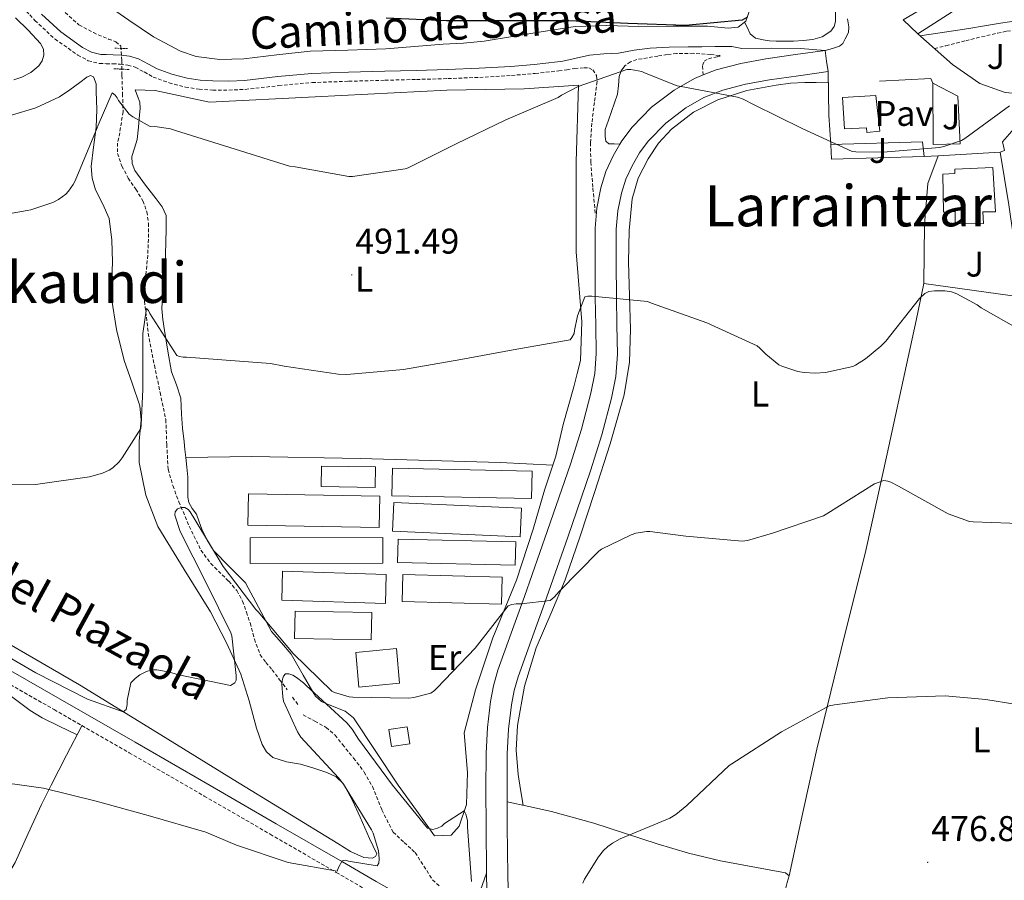
# Model space of a CAD drawing. Units: metres. Extents: x 602908 to 609131, y 4739049 to 4748041.
# Drawn here: x 604702 to 604978, y 4746957 to 4747198 of the extents above; entities that cross this region are included whole.
import ezdxf
from ezdxf.enums import TextEntityAlignment as Align

# ---------------------------------------------------------------- set-up
doc = ezdxf.new("R2010")
doc.units = ezdxf.units.M
doc.header["$MEASUREMENT"] = 0
doc.linetypes.add('TRAZOS', pattern=[0.75, 0.5, -0.25])
doc.linetypes.add('TRAZOSX2', pattern=[1.5, 1, -0.5])
for name, color, linetype, lineweight in [('Carátula', 7, 'Continuous', 5), ('Level 11', 142, 'TRAZOSX2', 13), ('Level 15', 1, 'Continuous', 0), ('Level 16', 1, 'Continuous', 13), ('Level 20', 19, 'Continuous', 0), ('Level 21', 19, 'Continuous', 0), ('Level 25', 1, 'Continuous', 0), ('Level 26', 92, 'Continuous', 0), ('Level 36', 19, 'Continuous', 40), ('Level 37', 92, 'Continuous', 0), ('Level 4', 36, 'Continuous', 30), ('Level 41', 39, 'Continuous', 0), ('Level 44', 19, 'Continuous', 0), ('Level 45', 19, 'Continuous', 0), ('Level 5', 36, 'Continuous', 0), ('Level 52', 1, 'Continuous', 13), ('Level 54', 13, 'Continuous', 0), ('Level 7', 19, 'Continuous', 0)]:
    doc.layers.add(name, color=color, linetype=linetype, lineweight=lineweight)
doc.styles.add('Arial', font='ARIAL.TTF', dxfattribs={"height": 0.2})

# ---------------------------------------------------------------- blocks, each defined once
blk = doc.blocks.new('5PATER')
at = {"layer": 'Carátula', "linetype": 'Continuous', "lineweight": 5}
h = blk.add_hatch(color=250, dxfattribs=at)
edge = h.paths.add_edge_path()
edge.add_ellipse((0, 0), major_axis=(-1.33, -1.34), ratio=0.999422, start_angle=0, end_angle=360)

msp = doc.modelspace()

# ---------------------------------------------------------------- linework, layer by layer
at = {"layer": 'Level 11', "color": 142, "linetype": 'TRAZOSX2', "lineweight": 13}
for points in [[(604715.17, 4747199.75, 495.65), (604718.99, 4747196.27, 495.11), (604723.02, 4747194.11, 494.87), (604727.25, 4747192.3, 494.73), (604729.33, 4747191.57, 494.61), (604730.7, 4747190.31, 494.47), (604731.01, 4747186.2, 494.15), (604731.02, 4747182.06, 493.77), (604731.19, 4747177, 493.2), (604731.34, 4747171.95, 492.62), (604730.4, 4747166.1, 492.07), (604729.82, 4747163.2, 491.82), (604729.81, 4747160.3, 491.53), (604730.98, 4747156.74, 490.88), (604732.81, 4747153.39, 490.25), (604734.91, 4747150.27, 489.88), (604736.91, 4747147.05, 489.54), (604738.01, 4747143.97, 489.27), (604738.44, 4747140.78, 489.03), (604738.42, 4747136.3, 488.83), (604738.25, 4747131.82, 488.65), (604737.67, 4747125.38, 488.29), (604737.36, 4747118.95, 487.94), (604738.4, 4747109.97, 487.58), (604740.11, 4747101.03, 487.18), (604741.71, 4747093.41, 486.71), (604743.31, 4747085.8, 486.22), (604743.57, 4747078.86, 485.77), (604743.95, 4747071.91, 485.32), (604745.26, 4747067.32, 484.91), (604746.95, 4747062.83, 484.49), (604749.87, 4747055.94, 484.03), (604753.16, 4747049.26, 483.59), (604755.89, 4747045.54, 483.27), (604760.92, 4747040.57, 482.75), (604763.17, 4747037.95, 482.47), (604764.81, 4747034.99, 482.18), (604765.9, 4747031.96, 481.83), (604766.92, 4747028.91, 481.48), (604768.11, 4747024.36, 481.23), (604769.74, 4747020.01, 480.97), (604771.33, 4747017.85, 480.71), (604773.07, 4747015.79, 480.46), (604775.19, 4747013.01, 480.13), (604777.29, 4747010.22, 479.82)], [(604778.79, 4747008.14, 479.59), (604780.3, 4747006.06, 479.37)], [(604781.77, 4747003.18, 479.3), (604785, 4747001.42, 479.08), (604788.23, 4746999.66, 478.86), (604790.69, 4746997.49, 478.75), (604792.78, 4746994.86, 478.66), (604795.9, 4746991.07, 478.15), (604798.86, 4746987.18, 477.58), (604801.15, 4746983.14, 477.37), (604803.79, 4746976.56, 477.28), (604806.98, 4746970.35, 476.94), (604810.02, 4746967.46, 476.43), (604813.13, 4746964.65, 475.91), (604815.56, 4746960.84, 475.5), (604817.99, 4746957.03, 475.08), (604820.02, 4746955.17, 474.66)]]:
    msp.add_polyline3d(points, dxfattribs=at)
at = {"layer": 'Level 15', "linetype": 'Continuous', "lineweight": 13}
for points in [[(604933.33, 4747167.14, 501.83), (604939.53, 4747167.46, 501), (604939.66, 4747166.18, 499.4), (604943.25, 4747166.5, 500.3), (604942.09, 4747176.49, 501.06), (604932.81, 4747175.98, 501.83), (604933.33, 4747167.14, 501.83)], [(604959.57, 4747159.59, 494.15), (604976.97, 4747160.68, 494.28), (604979.4, 4747145.89, 493.9), (604983.12, 4747120.1, 492.04), (604955.6, 4747123.88, 490.95), (604955.79, 4747140.39, 493.51), (604956.69, 4747151.91, 494.02), (604959.57, 4747159.59, 494.15)], [(604964.36, 4747144.04, 496.39), (604964.36, 4747140.58, 496.01), (604972.3, 4747140.71, 496.07), (604972.11, 4747143.98, 496.46), (604975.63, 4747143.97, 495.82), (604974.93, 4747156.33, 496.14), (604964.3, 4747155.88, 498.57), (604964.3, 4747154.66, 498.25), (604960.91, 4747154.47, 496.65), (604961.1, 4747143.85, 496.58), (604964.36, 4747144.04, 496.39)]]:
    msp.add_polyline3d(points, dxfattribs=at)
at = {"layer": 'Level 15', "color": 19, "linetype": 'Continuous', "lineweight": 0}
for points in [[(604786.79, 4747067.05, 488.53), (604786.89, 4747072.81, 488.71), (604802.04, 4747072.55, 488.19), (604801.93, 4747066.79, 488.01), (604786.79, 4747067.05, 488.53)], [(604806.6, 4747064.49, 488.14), (604806.75, 4747072.17, 488.14), (604845.9, 4747071.4, 487.88), (604845.75, 4747063.72, 487.88), (604806.6, 4747064.49, 488.14)], [(604766.28, 4747056.23, 488.39), (604766.44, 4747065.01, 488.46), (604803.21, 4747064.36, 488.01), (604803.06, 4747055.59, 487.94), (604766.28, 4747056.23, 488.39)], [(604806.79, 4747054.57, 487.5), (604807.15, 4747062.62, 487.49), (604842.89, 4747061.03, 486.92), (604842.53, 4747052.98, 486.92), (604806.79, 4747054.57, 487.5)], [(604766.92, 4747045.55, 487.5), (604766.91, 4747052.71, 487.89), (604804.04, 4747052.84, 487.11), (604804.06, 4747045.67, 486.72), (604766.92, 4747045.55, 487.5)], [(604808.19, 4747045.8, 486.41), (604808.33, 4747052.33, 486.6), (604841.31, 4747051.63, 485.96), (604841.16, 4747045.1, 485.77), (604808.19, 4747045.8, 486.41)], [(604775.76, 4747035.25, 487.11), (604776.01, 4747043.37, 487.3), (604805.06, 4747042.47, 487.3), (604804.81, 4747034.35, 487.11), (604775.76, 4747035.25, 487.11)], [(604809.48, 4747034.87, 486.22), (604809.67, 4747042.41, 486.34), (604837.52, 4747041.7, 486.22), (604837.32, 4747034.15, 486.09), (604809.48, 4747034.87, 486.22)]]:
    msp.add_polyline3d(points, dxfattribs=at)
at = {"layer": 'Level 15', "color": 1, "linetype": 'Continuous', "lineweight": 0}
for points in [[(604800.98, 4747031.85, 487.88), (604779.53, 4747032.23, 488.01), (604779.39, 4747024.55, 487.56), (604800.84, 4747024.17, 487.43), (604800.98, 4747031.85, 487.88)], [(604797.39, 4747010.95, 488.13), (604796.49, 4747020.65, 488.14), (604807.88, 4747021.71, 488.01), (604808.78, 4747012.01, 488.01), (604797.39, 4747010.95, 488.13)], [(604806.48, 4746994.28, 485.58), (604805.77, 4746999.08, 485.58), (604810.94, 4746999.85, 485.58), (604811.66, 4746995.05, 485.58), (604806.48, 4746994.28, 485.58)]]:
    msp.add_polyline3d(points, dxfattribs=at)
at = {"layer": 'Level 16', "color": 1, "linetype": 'Continuous', "lineweight": 13, "ltscale": 0.5}
for points in [[(604953.87, 4747193.77, 495.88), (604971.85, 4747205.29, 495.05), (604975.44, 4747206.37, 494.86), (605010.51, 4747210.91, 491.54)], [(604981.55, 4747177.04, 494.46), (604978.38, 4747177.38, 494.66), (604971.28, 4747179.88, 495.62), (604963.6, 4747185.19, 495.75), (604953.87, 4747193.77, 495.88)], [(604929.49, 4747162.8, 494.92), (604928.97, 4747170.98, 496.2), (604928.77, 4747183.2, 496.71)], [(604958.09, 4747179.94, 495.94), (604957.58, 4747181.29, 495.94), (604943.18, 4747180.52, 495.75)], [(604976.97, 4747160.68, 494.28), (604978.19, 4747161.13, 493.96), (604977.61, 4747163.56, 494.02), (604980.88, 4747167.27, 494.09), (604986.06, 4747167.65, 493.26), (604991.18, 4747166.44, 492.87), (604997.13, 4747162.34, 492.81), (604999.66, 4747158.17, 492.94)], [(604955.65, 4747159.47, 494.17), (604929.74, 4747158.7, 494.28), (604929.49, 4747162.8, 494.92)], [(604959.57, 4747159.59, 494.15), (604955.65, 4747159.47, 494.17)]]:
    msp.add_polyline3d(points, dxfattribs=at)
at = {"layer": 'Level 20', "color": 19, "linetype": 'Continuous', "lineweight": 0, "ltscale": 0.5}
for points in [[(604734.73, 4747178.09, 496.2), (604740.3, 4747177.9, 495.88), (604755.53, 4747174.63, 496.07), (604785.17, 4747176.11, 495.82), (604822.03, 4747178.03, 496.01), (604843.66, 4747178.35, 495.94), (604858.83, 4747179.43, 495.37), (604858.25, 4747157.93, 493.83), (604858.19, 4747132.71, 492.23), (604859.79, 4747113.13, 490.7), (604859.4, 4747102.38, 489.1)], [(604851.71, 4747073.03, 489.03), (604836.94, 4747073.83, 487.75), (604797.71, 4747074.92, 487.82), (604767.37, 4747075.5, 487.69), (604748.94, 4747075.24, 487.62)]]:
    msp.add_polyline3d(points, dxfattribs=at)
at = {"layer": 'Level 20', "color": 92, "linetype": 'Continuous', "lineweight": 0, "ltscale": 0.5}
for points in [[(604857.61, 4747095.02, 491.21), (604854.6, 4747084.46, 490.06), (604852.55, 4747075.56, 489.86), (604851.71, 4747073.03, 489.98)], [(604851.71, 4747073.03, 489.98), (604849.35, 4747066.03, 490.31), (604846.22, 4747055.15, 489.54), (604841.48, 4747040.87, 489.16), (604834.89, 4747024.75, 487.75), (604830.03, 4747010.15, 486.98), (604826.89, 4746998.12, 484.94), (604827.79, 4746987.05, 484.23), (604827.47, 4746978.09, 483.46), (604825.48, 4746972.01, 483.08), (604823.24, 4746969.51, 482.5), (604818.57, 4746969.32, 482.31)]]:
    msp.add_polyline3d(points, dxfattribs=at)
at = {"layer": 'Level 21', "color": 19, "linetype": 'Continuous', "lineweight": 13}
for points in [[(605009.36, 4747215.91, 491.27), (604975.05, 4747210.85, 494.34), (604969.61, 4747209.25, 494.34), (604963.28, 4747205.74, 494.66), (604949.77, 4747197.67, 495.5), (604953.87, 4747193.77, 495.88)], [(604934.18, 4747197.99, 496.08), (604934.54, 4747195.75, 496.07), (604934.48, 4747194.15, 496.2), (604933.58, 4747192.36, 496.26), (604932.94, 4747191.08, 496.33), (604931.98, 4747190.31, 496.58), (604929.97, 4747189.7, 496.65), (604927.95, 4747189.1, 496.71)], [(604870.47, 4747162.92, 494), (604870.97, 4747163.78, 494.13), (604873.87, 4747167.66, 494.73), (604879.36, 4747173.27, 495.03), (604885.65, 4747178.02, 495.3), (604891.35, 4747181.3, 495.81), (604893.81, 4747182.25, 495.99), (604897.42, 4747183.66, 496.26), (604904.36, 4747185.47, 496.53), (604911.37, 4747186.79, 496.65), (604919.66, 4747187.94, 496.68), (604927.95, 4747189.1, 496.71)], [(604928.77, 4747183.2, 496.71), (604928.36, 4747186.15, 496.71), (604927.95, 4747189.1, 496.71)], [(604928.77, 4747183.2, 496.71), (604920.48, 4747182.05, 496.68), (604912.33, 4747180.92, 496.65), (604905.66, 4747179.66, 496.53), (604899.26, 4747177.98, 496.26), (604893.93, 4747175.92, 495.81), (604888.94, 4747173.05, 495.3), (604883.31, 4747168.79, 495.03), (604878.4, 4747163.77, 494.73), (604875.95, 4747160.5, 494.13), (604873.86, 4747156.87, 493.51), (604872.13, 4747153.06, 493.27), (604870.87, 4747149.13, 493), (604869.87, 4747144.19, 492.46), (604869.45, 4747139.12, 491.91), (604869.45, 4747129.7, 491.05), (604869.52, 4747120.05, 490.25), (604869.65, 4747112.23, 489.8), (604869.77, 4747104.13, 489.35), (604869.34, 4747097.91, 488.91), (604868.15, 4747091.82, 488.46), (604865.4, 4747081.51, 487.57), (604862.24, 4747071.46, 486.73), (604855.85, 4747052.86, 485.79), (604849.39, 4747034.33, 485.06), (604845.64, 4747023.97, 484.51), (604841.97, 4747013.83, 483.91), (604840.87, 4747009.97, 483.59), (604840.13, 4747005.98, 483.27), (604839.29, 4746999.15, 482.92), (604838.92, 4746992.25, 482.63), (604838.86, 4746982.18, 482.32), (604838.92, 4746971.99, 481.99), (604839.05, 4746958.22, 481.29), (604839.43, 4746944.54, 480.26)], [(604833.48, 4746944.3, 480.26), (604833.1, 4746958.11, 481.29), (604833.09, 4746958.84, 481.33), (604832.97, 4746971.95, 481.99), (604832.91, 4746982.18, 482.32), (604832.97, 4746992.43, 482.63), (604833.36, 4746999.67, 482.92), (604834.25, 4747006.89, 483.27), (604835.07, 4747011.33, 483.59), (604836.3, 4747015.66, 483.91), (604840.04, 4747026, 484.51), (604843.79, 4747036.33, 485.06), (604850.23, 4747054.81, 485.79), (604856.59, 4747073.32, 486.73), (604859.68, 4747083.17, 487.57), (604862.35, 4747093.16, 488.46), (604863.43, 4747098.7, 488.91), (604863.82, 4747104.3, 489.35), (604863.7, 4747112.14, 489.8), (604863.56, 4747119.98, 490.25), (604863.5, 4747129.68, 491.05), (604863.5, 4747139.37, 491.91), (604863.97, 4747145.02, 492.46), (604865.1, 4747150.63, 493), (604866.56, 4747155.2, 493.27), (604868.56, 4747159.59, 493.51), (604870.47, 4747162.92, 494)]]:
    msp.add_polyline3d(points, dxfattribs=at)
at = {"layer": 'Level 21', "color": 19, "linetype": 'TRAZOSX2', "lineweight": 0}
for points in [[(604703.24, 4747201.27, 498.73), (604706.64, 4747197.48, 498.25), (604712.28, 4747192.29, 497.54), (604718.67, 4747187.82, 496.84), (604721.61, 4747186.23, 496.47), (604724.75, 4747185.45, 496.07), (604726.6, 4747185.41, 495.88), (604728.46, 4747185.39, 495.75), (604730.57, 4747185.26, 495.69), (604732.67, 4747184.97, 495.62), (604734.73, 4747184.43, 495.56), (604737.28, 4747183.09, 495.37), (604739.79, 4747181.67, 495.24), (604744.23, 4747180.05, 495.29), (604748.81, 4747178.86, 495.37), (604752.61, 4747178.28, 495.43), (604756.43, 4747178.03, 495.5), (604760.98, 4747178.02, 495.53), (604765.52, 4747178.22, 495.56), (604774.92, 4747179.27, 495.94), (604784.33, 4747180.14, 496.26), (604794.51, 4747180.48, 496.03), (604804.69, 4747180.78, 495.75), (604813.49, 4747181, 495.7), (604822.29, 4747181.23, 495.62), (604831.22, 4747181.59, 495.43), (604840.14, 4747182.12, 495.24), (604846.74, 4747182.68, 495.19), (604853.33, 4747183.4, 495.18), (604855.57, 4747183.71, 495.2), (604857.81, 4747184.04, 495.24), (604860.43, 4747184.23, 494.98), (604861.72, 4747184.24, 494.57), (604862.93, 4747183.66, 494.22), (604863.9, 4747182.09, 494.13), (604864.08, 4747180.39, 494.09), (604863.32, 4747174.58, 494.02), (604862.61, 4747168.75, 493.9), (604862.26, 4747163.3, 493.63), (604862.29, 4747157.87, 493.26), (604862.93, 4747150.57, 492.68), (604863.56, 4747143.27, 492.1)], [(604958.57, 4747189.62, 495.41), (604961.77, 4747190.44, 495.37), (604967.31, 4747191.85, 495.3), (604971.75, 4747192.93, 495.15), (604976.21, 4747193.96, 494.92), (604978.85, 4747194.53, 494.79), (604981.52, 4747194.79, 494.66), (604984.52, 4747194.79, 494.54)], [(604893.81, 4747182.25, 495.94), (604893.58, 4747184.94, 496.46), (604894.09, 4747186.09, 496.46), (604895.28, 4747186.81, 496.46), (604897.83, 4747187.39, 496.46), (604898.53, 4747187.55, 496.46), (604898.32, 4747187.69, 496.46), (604895.82, 4747188.01, 496.39), (604891.07, 4747188.32, 496.14), (604886.35, 4747188.26, 495.82), (604883.72, 4747187.95, 495.56), (604881.1, 4747187.56, 495.3), (604878.16, 4747187.08, 495.23), (604875.21, 4747186.54, 495.18), (604873.42, 4747185.94, 495.02), (604871.82, 4747184.81, 494.79)], [(604553.25, 4747094.47, 485.93), (604573.83, 4747082.48, 485.58), (604592.48, 4747072.25, 485.26), (604611.15, 4747062.06, 484.94), (604637.62, 4747047.03, 484.46), (604664.07, 4747031.98, 483.91), (604688.05, 4747018.33, 483.29), (604712.01, 4747004.65, 482.57), (604733.04, 4746992.57, 481.89), (604754.06, 4746980.46, 481.22), (604772.55, 4746969.77, 480.73), (604791.05, 4746959.08, 480.26), (604800.52, 4746953.58, 479.97), (604810.06, 4746948.2, 479.69), (604815.04, 4746945.83, 479.62), (604820.1, 4746943.59, 479.56), (604822.6, 4746942.41, 479.49), (604825.1, 4746941.23, 479.43), (604826.47, 4746940.62, 479.43), (604827.85, 4746940.01, 479.43), (604829.83, 4746938.47, 479.43), (604834.17, 4746931.71, 479.69)]]:
    msp.add_polyline3d(points, dxfattribs=at)
at = {"layer": 'Level 21', "color": 19, "linetype": 'Continuous', "lineweight": 0}
for points in [[(604708.45, 4747199.27, 498.25), (604713.88, 4747194.28, 497.54), (604720.01, 4747189.98, 496.84), (604722.53, 4747188.62, 496.47), (604725.09, 4747187.98, 496.07), (604726.65, 4747187.95, 495.88), (604728.55, 4747187.93, 495.75), (604730.83, 4747187.79, 495.69), (604733.17, 4747187.47, 495.62), (604735.66, 4747186.81, 495.56), (604738.5, 4747185.32, 495.37), (604740.86, 4747183.99, 495.24), (604744.99, 4747182.48, 495.29), (604749.33, 4747181.35, 495.37), (604752.89, 4747180.81, 495.43), (604756.51, 4747180.57, 495.5), (604760.92, 4747180.56, 495.53), (604765.32, 4747180.75, 495.56), (604774.66, 4747181.79, 495.94), (604784.17, 4747182.67, 496.26), (604794.43, 4747183.02, 496.03), (604804.62, 4747183.32, 495.75), (604813.42, 4747183.54, 495.7), (604822.2, 4747183.77, 495.62), (604831.09, 4747184.13, 495.43), (604839.96, 4747184.65, 495.24), (604846.5, 4747185.21, 495.19), (604853.01, 4747185.92, 495.18), (604854.44, 4747186.12, 495.19), (604858.21, 4747186.94, 495.25), (604861.97, 4747187.75, 495.3), (604865.98, 4747188.17, 495.49), (604870.03, 4747188.39, 495.69), (604874.47, 4747189.17, 495.75), (604878.93, 4747189.8, 495.82), (604884.27, 4747190.02, 495.98), (604889.61, 4747190.12, 496.14), (604893.39, 4747190.15, 496.24), (604897.17, 4747190.18, 496.33), (604899.5, 4747190.19, 496.37), (604901.84, 4747190.18, 496.39), (604903.25, 4747189.95, 496.39), (604904.65, 4747189.67, 496.39), (604912.85, 4747189.73, 496.67), (604921.04, 4747189.67, 496.84), (604924.49, 4747189.38, 496.78), (604927.95, 4747189.1, 496.71)], [(604954.49, 4747193.22, 495.36), (604960.17, 4747194.09, 495.34), (604968.14, 4747195.3, 495.3), (604972.59, 4747196.03, 495.31), (604977.04, 4747196.77, 495.3), (604979.56, 4747197.16, 495.15), (604982.09, 4747197.35, 494.86), (604984.75, 4747197.37, 494.54)], [(604871.82, 4747184.81, 494.79), (604870.81, 4747183.4, 494.47), (604870.29, 4747181.8, 494.15), (604870.09, 4747179.31, 494.07), (604869.77, 4747176.87, 494.02), (604868.94, 4747174.47, 493.61), (604868.11, 4747172.07, 493.26), (604867.24, 4747169.57, 493.18), (604866.38, 4747167.02, 493.19), (604866.32, 4747165.03, 493.26), (604866.51, 4747163.69, 493.26), (604867.41, 4747162.99, 493.45), (604868.88, 4747162.95, 493.67), (604870.47, 4747162.92, 493.9)], [(604689.73, 4747021.28, 483.29), (604713.7, 4747007.6, 482.57), (604734.74, 4746995.52, 481.89), (604755.76, 4746983.4, 481.22), (604774.25, 4746972.72, 480.73), (604792.75, 4746962.02, 480.26), (604802.21, 4746956.53, 479.97), (604811.62, 4746951.22, 479.69), (604814.09, 4746950.05, 479.65), (604816.87, 4746948.51, 479.54), (604819.66, 4746946.99, 479.43), (604821.35, 4746946.17, 479.41), (604823.11, 4746945.51, 479.43), (604824.51, 4746945.35, 479.44), (604825.93, 4746945.51, 479.5), (604827.32, 4746945.78, 479.65), (604828.49, 4746946.54, 479.82), (604829.57, 4746948.55, 480.01), (604830.28, 4746950.63, 480.2), (604831.46, 4746954.09, 480.52), (604833.09, 4746958.84, 480.96)]]:
    msp.add_polyline3d(points, dxfattribs=at)
at = {"layer": 'Level 21', "color": 1, "linetype": 'TRAZOS', "lineweight": 0}
for points in [[(604729.04, 4747189.74, 495.05), (604732.69, 4747189.61, 494.86)], [(604728.78, 4747183.98, 494.86), (604733.13, 4747183.79, 494.86)]]:
    msp.add_polyline3d(points, dxfattribs=at)
at = {"layer": 'Level 25', "color": 1, "linetype": 'Continuous', "lineweight": 0}
for points in [[(604958.09, 4747179.94, 495.94), (604965.13, 4747176.36, 494.86), (604965.77, 4747162.98, 494.41), (604958.16, 4747162.79, 494.73), (604958.09, 4747179.94, 495.94)], [(604955.65, 4747159.47, 495.88), (604955.21, 4747163.56, 495.5), (604929.49, 4747162.8, 495.56)]]:
    msp.add_polyline3d(points, dxfattribs=at)
at = {"layer": 'Level 36', "color": 92, "linetype": 'Continuous', "lineweight": 0}
for points in [[(604725.92, 4747202.47, 499.17), (604732.94, 4747197.55, 498.95), (604739.84, 4747192.94, 498.37), (604747.41, 4747188.91, 497.86), (604751.82, 4747187.44, 497.96), (604758.47, 4747186.6, 498.41), (604765.13, 4747186.79, 498.7), (604774.44, 4747187.91, 498.69), (604783.76, 4747188.91, 498.7), (604794.31, 4747189.18, 498.8), (604804.88, 4747189.61, 498.89)], [(604804.88, 4747189.61, 498.89), (604812.91, 4747190.25, 498.86), (604820.94, 4747190.89, 498.82), (604826.71, 4747191.19, 498.86), (604832.46, 4747191.72, 498.89), (604840.43, 4747192.99, 498.89), (604848.4, 4747194.28, 498.89), (604853.16, 4747195.06, 498.89), (604857.93, 4747195.82, 498.89), (604866.81, 4747196.14, 498.68), (604875.73, 4747195.82, 498.44), (604885.36, 4747195.87, 498.52), (604894.99, 4747195.94, 498.63), (604900.82, 4747195.33, 498.56), (604903.56, 4747195.64, 498.51), (604905.74, 4747197.35, 498.5), (604906.91, 4747200.8, 498.59)], [(604905.37, 4747197.06, 498.82), (604906.06, 4747195.62, 498.63), (604906.96, 4747193.77, 498.44), (604908.47, 4747192.57, 498.39), (604910.54, 4747192.1, 498.44), (604912.36, 4747191.85, 498.47), (604914.19, 4747191.72, 498.5), (604916.62, 4747191.69, 498.58), (604919.05, 4747191.72, 498.63), (604921.77, 4747191.87, 498.63), (604924.49, 4747192.17, 498.63), (604927.13, 4747192.89, 498.63), (604929.55, 4747194.54, 498.63), (604930.45, 4747195.82, 498.63), (604930.83, 4747197.22, 498.63), (604930.87, 4747200.58, 498.68)], [(604700.79, 4747180.86, 500.07), (604702.99, 4747181.67, 500.04), (604705.47, 4747182.92, 500), (604707.73, 4747184.81, 499.98), (604708.71, 4747186.23, 499.98), (604709.13, 4747187.75, 499.98), (604709.01, 4747189.46, 499.98), (604708.24, 4747191.08, 499.98), (604704.76, 4747194.78, 499.95), (604701.26, 4747198.25, 499.91)], [(604700.05, 4747171.05, 496.71), (604706.94, 4747173.05, 496.56), (604713.49, 4747176.11, 496.39), (604716.42, 4747178.06, 496.26), (604719.25, 4747180.14, 496.07), (604721.21, 4747181.65, 495.96), (604722.2, 4747182.07, 495.89), (604723.02, 4747181.74, 495.82), (604723.78, 4747179.78, 495.62), (604723.85, 4747177.64, 495.43), (604723.96, 4747172.58, 495.07), (604723.85, 4747167.53, 494.73), (604723.08, 4747162.09, 494.35), (604722.38, 4747156.65, 494.02), (604722.72, 4747153.38, 493.97), (604723.6, 4747150.12, 493.96), (604725.65, 4747146.14, 493.86), (604727.44, 4747142.12, 493.77), (604728.17, 4747136.04, 493.65), (604728.4, 4747129.96, 493.51), (604728.2, 4747124.87, 493.15), (604728.14, 4747119.79, 492.62), (604729.47, 4747110.99, 491.78), (604731.6, 4747102.31, 490.95), (604733.85, 4747095.98, 490.34), (604736.01, 4747089.64, 489.74), (604736.37, 4747085.73, 489.38), (604735.87, 4747079.73, 488.85), (604735.88, 4747073.77, 488.33), (604737.75, 4747064.64, 487.6), (604741.07, 4747055.85, 486.98), (604748.44, 4747043.81, 486.16), (604755.85, 4747031.98, 485.38), (604760.31, 4747023.37, 484.9), (604764.36, 4747014.57, 484.42), (604766.66, 4747007.08, 483.78), (604768.71, 4746999.47, 483.14), (604770.28, 4746994.84, 483.04), (604771.46, 4746992.78, 483.05), (604773.26, 4746991.21, 483.08), (604777.13, 4746990.03, 483.22), (604781.07, 4746989.35, 483.34), (604784.72, 4746988.27, 483.17), (604788.36, 4746987.05, 482.95), (604791.01, 4746985.79, 483.01), (604792.85, 4746984.02, 480.01), (604793.1, 4746983.79, 483.02), (604793.6, 4746982.86, 480.01)], [(604748.94, 4747075.24, 487.62), (604748.68, 4747077.42, 488.01), (604748.43, 4747079.59, 488.39), (604748.02, 4747083.45, 488.67), (604747.66, 4747087.34, 488.78), (604747.57, 4747089.58, 488.97), (604747.47, 4747091.82, 489.16), (604746.26, 4747095.51, 489.48), (604744.91, 4747099.18, 489.8), (604743.85, 4747104.92, 490.26), (604742.92, 4747110.7, 490.7), (604742.44, 4747113.8, 490.9), (604742.16, 4747116.91, 491.08), (604742.55, 4747122.95, 491.26), (604743.12, 4747129, 491.46), (604743.22, 4747132.21, 491.95), (604743.31, 4747135.4, 492.49), (604743.45, 4747139.19, 492.81), (604743.37, 4747142.95, 493.13), (604742.32, 4747145.36, 493.45), (604740.62, 4747147.56, 493.77), (604737.59, 4747151.43, 493.99), (604734.61, 4747155.56, 494.15), (604733.86, 4747157.47, 494.5), (604733.77, 4747159.4, 494.79), (604734.54, 4747161.8, 494.78), (604735.31, 4747164.2, 494.73), (604735.68, 4747167.65, 494.75), (604735.95, 4747171.11, 494.86), (604736.17, 4747172.89, 495.39), (604736.01, 4747174.63, 495.94), (604735.37, 4747176.36, 496.07), (604734.73, 4747178.09, 496.2)], [(604928.82, 4747180.09, 496.07), (604925.45, 4747180.1, 495.91), (604922.25, 4747180.14, 495.75), (604918.25, 4747179.92, 495.52), (604914.25, 4747179.43, 495.3), (604906.01, 4747177.87, 495.06), (604897.93, 4747175.34, 494.86), (604891.07, 4747171.87, 494.61), (604884.94, 4747167.08, 494.34), (604881.31, 4747163.17, 494.17), (604878.35, 4747158.76, 493.9), (604875.54, 4747153.35, 493.35), (604873.87, 4747147.63, 492.74), (604873.02, 4747138.73, 491.99), (604872.84, 4747129.83, 491.21), (604873.2, 4747120.46, 490.26), (604873.48, 4747111.08, 489.29), (604873.16, 4747101.9, 488.36), (604871.69, 4747092.78, 487.56), (604867.73, 4747079, 486.85), (604863.37, 4747065.45, 486.28), (604859.3, 4747053.17, 485.56), (604855.11, 4747040.94, 484.81), (604851.15, 4747031.44, 484.06), (604847.05, 4747021.93, 483.34), (604843.73, 4747011.18, 482.97), (604841.8, 4747000.17, 482.63), (604841.45, 4746993.31, 482.28), (604841.99, 4746986.47, 481.93), (604842.67, 4746982.28, 481.7), (604843.37, 4746977.86, 481.48)], [(604917.83, 4746958.12, 477.64), (604921.7, 4746975.85, 478.44), (604925.58, 4746993.58, 479.24), (604932.42, 4747021.42, 480.85), (604939.34, 4747049.19, 482.82), (604945.33, 4747076.26, 484.78), (604951.18, 4747103.27, 487.82), (604953.39, 4747113.58, 489.38), (604955.6, 4747123.88, 490.95)], [(604859.4, 4747102.38, 489.1), (604858.51, 4747098.7, 490.15), (604857.61, 4747095.02, 491.21)], [(604818.57, 4746969.32, 482.31), (604813.48, 4746976.39, 482.22), (604808.39, 4746983.47, 482.12), (604802.1, 4746992.9, 482.33), (604795.85, 4747002.35, 482.76), (604793.55, 4747004.24, 481.86), (604789.08, 4747005.96, 480.4), (604787.9, 4747006.49, 480.01), (604786.94, 4747006.93, 479.76), (604785.23, 4747008.36, 479.69), (604784.51, 4747009.59, 480.01), (604781.8, 4747014.27, 481.9), (604778.44, 4747020.2, 484.3), (604775.67, 4747023.31, 484.86), (604772.94, 4747026.47, 485.38), (604769.29, 4747033.29, 485.65), (604765.64, 4747040.11, 485.9), (604761.15, 4747044.62, 486.38), (604756.68, 4747049.19, 486.86), (604754.88, 4747052.09, 487.11), (604753.35, 4747055.15, 487.37), (604752.61, 4747057.23, 487.51), (604751.88, 4747059.31, 487.56), (604750.71, 4747060.9, 487.56), (604749.71, 4747062.57, 487.56), (604749.5, 4747064.07, 487.56), (604749.45, 4747065.58, 487.56), (604749.49, 4747067.66, 487.59), (604749.45, 4747069.74, 487.62), (604749.19, 4747072.49, 487.62), (604748.94, 4747075.24, 487.62)], [(604793.6, 4746982.86, 480.01), (604795.6, 4746979.22, 482.59), (604797.7, 4746974.57, 481.93), (604799.02, 4746971.56, 481.43), (604800.33, 4746968.55, 480.9), (604801.41, 4746966.4, 480.41), (604802.38, 4746964.27, 480.01), (604802.05, 4746963.5, 480.01), (604801.22, 4746963.05, 480.07), (604798.78, 4746963.25, 480.27), (604795.05, 4746964.93, 480.58), (604791.5, 4746967.15, 480.84), (604776.83, 4746976.09, 481.54), (604762.19, 4746985.07, 482.25), (604740.7, 4746998.34, 483.63), (604719.18, 4747011.56, 484.94), (604696.37, 4747024.72, 485.96)], [(604718.48, 4746997.58, 481.35), (604713.42, 4747000.04, 482.31), (604708.68, 4747002.35, 483.27), (604705.29, 4747004.37, 483.56), (604700.49, 4747008.02, 483.02), (604695.5, 4747011.37, 482.57), (604690.29, 4747014.1, 482.64), (604685.07, 4747016.81, 482.76), (604682.02, 4747018.45, 482.89), (604678.99, 4747020.07, 483.02), (604676.08, 4747020.37, 483.02), (604673.48, 4747018.79, 482.89), (604669.97, 4747013.62, 482.41), (604665.97, 4747005.71, 481.64), (604662.47, 4746997.61, 480.9), (604652.12, 4746973.18, 478.87), (604641.35, 4746948.97, 476.87), (604631.3, 4746929.32, 475.5), (604621.38, 4746909.61, 473.93), (604612.01, 4746889.58, 471.88), (604602.65, 4746869.6, 469.83)], [(604719.88, 4747000.3, 481.22), (604715.53, 4746991.88, 480.74), (604711.18, 4746983.47, 480.26), (604708.51, 4746978.06, 479.38), (604704.8, 4746969.95, 476.96), (604701.13, 4746961.83, 475.21), (604698.31, 4746957.12, 475.01), (604696.07, 4746952.43, 474.82), (604696.77, 4746951.07, 474.69), (604698.38, 4746950.06, 474.57), (604713.62, 4746942.42, 473.81), (604728.84, 4746934.83, 473.29), (604752.42, 4746922.78, 472.8), (604775.94, 4746910.63, 472.26), (604788.26, 4746904.17, 471.91), (604800.57, 4746897.71, 471.56)], [(604838.88, 4746978.84, 481.74), (604844.97, 4746977.51, 481.51), (604851.27, 4746976.11, 481.29), (604863.2, 4746972.87, 480.83), (604880.86, 4746967.08, 480.05), (604889.71, 4746964.43, 479.64), (604898.63, 4746962.34, 479.24), (604906.2, 4746960.93, 478.83), (604913.8, 4746959.53, 478.28), (604915.34, 4746959.24, 477.99), (604916.87, 4746958.95, 477.7), (604917.83, 4746958.12, 477.64), (604917.34, 4746956.27, 477.61), (604916.81, 4746954.41, 477.58), (604914.28, 4746945.35, 477.49), (604912.01, 4746936.23, 477.38), (604909.73, 4746925.1, 477.19), (604907.46, 4746913.96, 477)]]:
    msp.add_polyline3d(points, dxfattribs=at)
at = {"layer": 'Level 4', "color": 36, "linetype": 'Continuous', "lineweight": 30}
msp.add_polyline3d([(604906.05, 4747198.3, 500.01), (604904.73, 4747197.59, 500.01), (604888.83, 4747196.06, 500.01), (604872.73, 4747196.67, 500.01), (604856.16, 4747197.37, 500.01), (604839.93, 4747197.43, 500.01), (604821.92, 4747197.43, 500.01), (604804.99, 4747198.11, 500.01)], dxfattribs=at)
at = {"layer": 'Level 5', "color": 36, "linetype": 'Continuous', "lineweight": 0}
for points in [[(604689.16, 4747141.66, 495.01), (604704.45, 4747144.33, 495.01), (604705.49, 4747144.54, 495.01), (604711.66, 4747146.59, 495.01), (604713.21, 4747147.42, 495.01), (604715.29, 4747148.92, 495.01), (604716.05, 4747149.71, 495.01), (604717.36, 4747151.56, 495.01), (604717.95, 4747152.67, 495.01), (604724.13, 4747167.42, 495.01), (604724.33, 4747168.22, 495.01), (604728.25, 4747177.21, 495.01), (604729.1, 4747176.6, 495.01), (604729.65, 4747175.88, 495.01), (604730.08, 4747175.08, 495.01), (604733.05, 4747171.29, 495.01), (604734.11, 4747170.51, 495.01), (604738.93, 4747167.82, 495.01), (604740.86, 4747167.75, 495.01), (604744.64, 4747167.15, 495.01), (604746.06, 4747166.7, 495.01), (604777.97, 4747156.76, 495.01), (604779.55, 4747156.51, 495.01), (604794.56, 4747153.88, 495.01), (604795.61, 4747153.88, 495.01), (604810.35, 4747155.98, 495.01), (604811.2, 4747156.31, 495.01), (604824.65, 4747163.02, 495.01), (604838.53, 4747169.67, 495.01), (604853.2, 4747175.95, 495.01), (604854.14, 4747176.62, 495.01), (604858.8, 4747178.99, 495.01), (604872.45, 4747183.75, 495.01), (604873.5, 4747183.75, 495.01), (604876.57, 4747183.27, 495.01), (604877.33, 4747182.86, 495.01), (604886.49, 4747179.22, 495.01), (604887.63, 4747179.05, 495.01), (604903.37, 4747176.04, 495.01), (604904.96, 4747175.46, 495.01), (604907.84, 4747173.96, 495.01), (604921.53, 4747167.3, 495.01), (604935.55, 4747160.84, 495.01), (604936.49, 4747160.71, 495.01), (604944.21, 4747160.62, 495.01), (604959.93, 4747161.94, 495.01), (604961.15, 4747162.2, 495.01), (604966.11, 4747163.96, 495.01), (604967.05, 4747164.52, 495.01), (604979.53, 4747173.59, 495.01)], [(604691.51, 4747067.45, 490.01), (604706.79, 4747067.66, 490.01), (604721.95, 4747069.8, 490.01), (604725.59, 4747070.79, 490.01), (604727.47, 4747071.63, 490.01), (604728.43, 4747072.31, 490.01), (604730.22, 4747073.99, 490.01), (604731.11, 4747075.08, 490.01), (604736.27, 4747083.35, 490.01), (604736.43, 4747084.3, 490.01), (604736.87, 4747094.25, 490.01), (604736.91, 4747109.9, 490.01), (604737.87, 4747116.94, 490.01), (604738.46, 4747116.31, 490.01), (604738.84, 4747115.51, 490.01), (604746.38, 4747103.77, 490.01), (604747.16, 4747103.47, 490.01), (604748.2, 4747103.31, 490.01), (604749.12, 4747103.31, 490.01), (604772.59, 4747101.55, 490.01), (604776.44, 4747100.76, 490.01), (604791.59, 4747098.52, 490.01), (604794.04, 4747098.47, 490.01), (604809.85, 4747099.82, 490.01), (604825.93, 4747102.67, 490.01), (604841.64, 4747105.51, 490.01), (604856.54, 4747108.11, 490.01), (604857.04, 4747108.76, 490.01), (604857.68, 4747109.9, 490.01), (604857.74, 4747110.78, 490.01), (604858.59, 4747114.89, 490.01), (604860.67, 4747120.2, 490.01), (604861.47, 4747120.31, 490.01), (604862.62, 4747120.33, 490.01), (604878.22, 4747118.84, 490.01), (604879.32, 4747118.38, 490.01), (604894.81, 4747112.84, 490.01), (604908.89, 4747106.46, 490.01), (604909.66, 4747105.83, 490.01), (604911.31, 4747104.1, 490.01), (604914.97, 4747101.14, 490.01), (604915.82, 4747100.74, 490.01), (604920.31, 4747099.29, 490.01), (604922.09, 4747098.95, 490.01)], [(604922.09, 4747098.95, 490.01), (604925.15, 4747098.76, 490.01), (604928.07, 4747098.98, 490.01), (604935.66, 4747100.68, 490.01), (604936.47, 4747101.05, 490.01), (604939.24, 4747102.78, 490.01), (604943.58, 4747106.31, 490.01), (604944.89, 4747107.74, 490.01), (604954.32, 4747119.69, 490.01), (604955.82, 4747121.11, 490.01), (604957.02, 4747121.66, 490.01), (604958.57, 4747121.88, 490.01), (604961.44, 4747121.86, 490.01), (604963.32, 4747121.53, 490.01), (604964.84, 4747120.97, 490.01), (604970.52, 4747117.96, 490.01), (604971.63, 4747117.13, 490.01), (604981.95, 4747111.25, 490.01)], [(604693.42, 4747022.78, 485.01), (604706.87, 4747014.95, 485.01), (604721.39, 4747007.53, 485.01), (604731.37, 4747004.01, 485.01), (604732.2, 4747004.63, 485.01), (604732.52, 4747006.03, 485.01), (604732.52, 4747007.15, 485.01), (604733.53, 4747012.15, 485.01), (604734.76, 4747013.37, 485.01), (604736.01, 4747014.33, 485.01), (604737.93, 4747015.35, 485.01), (604739.13, 4747015.71, 485.01), (604739.95, 4747015.8, 485.01), (604740.76, 4747015.79, 485.01), (604744.43, 4747015.15, 485.01), (604746.52, 4747014.49, 485.01), (604761.43, 4747011.42, 485.01), (604762.68, 4747012.15, 485.01), (604763.03, 4747012.91, 485.01), (604763.05, 4747014.2, 485.01), (604761.8, 4747025.27, 485.01), (604761.5, 4747026.11, 485.01), (604754.62, 4747040.14, 485.01), (604747.37, 4747054.49, 485.01), (604745.8, 4747059.07, 485.01), (604745.93, 4747059.96, 485.01), (604746.59, 4747060.79, 485.01), (604747.67, 4747061.24, 485.01), (604748.62, 4747061.21, 485.01), (604749.61, 4747060.68, 485.01), (604750.12, 4747060.03, 485.01), (604751.39, 4747057.85, 485.01), (604759.4, 4747044.7, 485.01), (604768.47, 4747032.7, 485.01), (604769.19, 4747032.03, 485.01), (604778.97, 4747020.33, 485.01), (604789.79, 4747009.79, 485.01), (604790.57, 4747009.43, 485.01), (604794.65, 4747008.25, 485.01), (604795.64, 4747008.14, 485.01), (604811.34, 4747007.87, 485.01), (604812.75, 4747008.04, 485.01), (604817.56, 4747009.29, 485.01), (604818.51, 4747009.95, 485.01), (604819.34, 4747010.7, 485.01), (604829.95, 4747021.83, 485.01), (604839.19, 4747033.69, 485.01), (604840.19, 4747034.09, 485.01), (604841.45, 4747034.23, 485.01), (604842.81, 4747034.22, 485.01), (604850.97, 4747035.16, 485.01), (604852.09, 4747036.14, 485.01), (604853.48, 4747037.69, 485.01), (604864.52, 4747048.99, 485.01), (604865.31, 4747049.51, 485.01), (604873.58, 4747053.59, 485.01), (604874.92, 4747054.01, 485.01), (604878.03, 4747054.47, 485.01), (604878.86, 4747054.47, 485.01), (604888.95, 4747053.21, 485.01), (604904.68, 4747051.77, 485.01), (604906.19, 4747052.01, 485.01), (604913.23, 4747054.04, 485.01), (604927.51, 4747058.9, 485.01), (604928.73, 4747059.58, 485.01), (604941.79, 4747067.86, 485.01), (604944.38, 4747068.78, 485.01), (604945.53, 4747068.55, 485.01), (604946.35, 4747068.28, 485.01), (604948.51, 4747067.22, 485.01), (604962.36, 4747059.42, 485.01), (604968.35, 4747057.27, 485.01), (604969.37, 4747057.18, 485.01), (604984.75, 4747056.66, 485.01)], [(604695.5, 4746984.51, 480.01), (604709.08, 4746982.65, 480.01), (604723.8, 4746979.03, 480.01), (604738.41, 4746974.97, 480.01), (604754.49, 4746970.39, 480.01), (604763.06, 4746966.73, 480.01), (604777.54, 4746961.85, 480.01), (604791.27, 4746959.42, 480.01), (604791.69, 4746960.46, 480.01), (604792.71, 4746962.3, 480.01), (604793.59, 4746962.52, 480.01), (604794.47, 4746962.25, 480.01), (604802.49, 4746960.92, 480.01), (604802.95, 4746961.71, 480.01), (604803.05, 4746962.84, 480.01), (604802.98, 4746964.11, 480.01), (604802.82, 4746965.16, 480.01), (604801.38, 4746970.07, 480.01), (604800.87, 4746971, 480.01), (604793.02, 4746983.82, 480.01), (604791.63, 4746985.55, 480.01), (604781.15, 4746996.97, 480.01), (604780.23, 4746998.41, 480.01), (604776.3, 4747006.97, 480.01), (604776.04, 4747008.2, 480.01), (604775.79, 4747011.75, 480.01), (604775.95, 4747013.16, 480.01), (604776.25, 4747013.96, 480.01), (604776.87, 4747014.62, 480.01), (604777.75, 4747014.63, 480.01), (604778.87, 4747014.25, 480.01), (604779.93, 4747013.64, 480.01), (604781.82, 4747012.15, 480.01), (604782.59, 4747011.35, 480.01), (604793.99, 4747000.92, 480.01), (604795.5, 4746999.16, 480.01), (604797.29, 4746996.41, 480.01), (604806.76, 4746983.48, 480.01), (604816.62, 4746971.48, 480.01), (604818.07, 4746971.11, 480.01), (604819.43, 4746971.42, 480.01), (604820.58, 4746972.07, 480.01), (604821.37, 4746972.76, 480.01), (604826.82, 4746976.27, 480.01), (604827.34, 4746975.34, 480.01), (604827.77, 4746973.63, 480.01), (604827.82, 4746971.79, 480.01), (604828.94, 4746956.54, 480.01)], [(604860.04, 4746956.04, 480.01), (604860.58, 4746957.23, 480.01), (604864.44, 4746963.43, 480.01), (604865.88, 4746965.19, 480.01), (604867.06, 4746966.31, 480.01), (604868.44, 4746967.31, 480.01), (604870.55, 4746968.44, 480.01), (604884.46, 4746974.28, 480.01), (604886.12, 4746975.31, 480.01), (604889.19, 4746977.8, 480.01), (604901.08, 4746988.97, 480.01), (604901.85, 4746989.51, 480.01), (604915.72, 4746998.39, 480.01), (604929.05, 4747005.69, 480.01), (604930.57, 4747005.96, 480.01), (604945.5, 4747007.9, 480.01), (604961.51, 4747008.49, 480.01), (604972.97, 4747007.45, 480.01), (604989.19, 4747004.85, 480.01)]]:
    msp.add_polyline3d(points, dxfattribs=at)
at = {"layer": 'Level 52', "color": 1, "linetype": 'Continuous', "lineweight": 13}
for points in [[(604933.33, 4747167.14, 501.83), (604932.81, 4747175.98, 501.83), (604942.09, 4747176.49, 501.06), (604943.25, 4747166.5, 500.3), (604939.66, 4747166.18, 499.4), (604939.53, 4747167.46, 501), (604933.33, 4747167.14, 501.83)], [(604959.57, 4747159.59, 494.15), (604976.97, 4747160.68, 494.28), (604979.4, 4747145.89, 493.9), (604983.12, 4747120.1, 492.04), (604955.6, 4747123.88, 490.95), (604955.79, 4747140.39, 493.51), (604956.69, 4747151.91, 494.02), (604959.57, 4747159.59, 494.15)], [(604964.36, 4747144.04, 496.39), (604961.1, 4747143.85, 496.58), (604960.91, 4747154.47, 496.65), (604964.3, 4747154.66, 498.25), (604964.3, 4747155.88, 498.57), (604974.93, 4747156.33, 496.14), (604975.63, 4747143.97, 495.82), (604972.11, 4747143.98, 496.46), (604972.3, 4747140.71, 496.07), (604964.36, 4747140.58, 496.01), (604964.36, 4747144.04, 496.39)]]:
    msp.add_polyline3d(points, close=True, dxfattribs=at)
at = {"layer": 'Level 52', "color": 19, "linetype": 'Continuous', "lineweight": 0}
for points in [[(604786.79, 4747067.05, 488.53), (604786.89, 4747072.81, 488.71), (604802.04, 4747072.55, 488.19), (604801.93, 4747066.79, 488.01), (604786.79, 4747067.05, 488.53)], [(604806.6, 4747064.49, 488.14), (604806.75, 4747072.17, 488.14), (604845.9, 4747071.4, 487.88), (604845.75, 4747063.72, 487.88), (604806.6, 4747064.49, 488.14)], [(604766.28, 4747056.23, 488.39), (604766.44, 4747065.01, 488.46), (604803.21, 4747064.36, 488.01), (604803.06, 4747055.59, 487.94), (604766.28, 4747056.23, 488.39)], [(604806.79, 4747054.57, 487.5), (604807.15, 4747062.62, 487.49), (604842.89, 4747061.03, 486.92), (604842.53, 4747052.98, 486.92), (604806.79, 4747054.57, 487.5)], [(604766.92, 4747045.55, 487.5), (604766.91, 4747052.71, 487.89), (604804.04, 4747052.84, 487.11), (604804.06, 4747045.67, 486.72), (604766.92, 4747045.55, 487.5)], [(604808.19, 4747045.8, 486.41), (604808.33, 4747052.33, 486.6), (604841.31, 4747051.63, 485.96), (604841.16, 4747045.1, 485.77), (604808.19, 4747045.8, 486.41)], [(604775.76, 4747035.25, 487.11), (604776.01, 4747043.37, 487.3), (604805.06, 4747042.47, 487.3), (604804.81, 4747034.35, 487.11), (604775.76, 4747035.25, 487.11)], [(604809.48, 4747034.87, 486.22), (604809.67, 4747042.41, 486.34), (604837.52, 4747041.7, 486.22), (604837.32, 4747034.15, 486.09), (604809.48, 4747034.87, 486.22)]]:
    msp.add_polyline3d(points, close=True, dxfattribs=at)
at = {"layer": 'Level 52', "color": 1, "linetype": 'Continuous', "lineweight": 0}
for points in [[(604800.98, 4747031.85, 487.88), (604800.84, 4747024.17, 487.43), (604779.39, 4747024.55, 487.56), (604779.53, 4747032.23, 488.01), (604800.98, 4747031.85, 487.88)], [(604797.39, 4747010.95, 488.13), (604796.49, 4747020.65, 488.14), (604807.88, 4747021.71, 488.01), (604808.78, 4747012.01, 488.01), (604797.39, 4747010.95, 488.13)], [(604806.48, 4746994.28, 485.58), (604805.77, 4746999.08, 485.58), (604810.94, 4746999.85, 485.58), (604811.66, 4746995.05, 485.58), (604806.48, 4746994.28, 485.58)]]:
    msp.add_polyline3d(points, close=True, dxfattribs=at)
at = {"layer": 'Level 54', "color": 13, "linetype": 'Continuous', "lineweight": 0}
msp.add_polyline3d([(604833.48, 4746944.3, 480.26), (604833.1, 4746958.11, 481.29), (604833.09, 4746958.84, 481.33), (604832.97, 4746971.95, 481.99), (604832.91, 4746982.18, 482.32), (604832.97, 4746992.43, 482.63), (604833.36, 4746999.67, 482.92), (604834.25, 4747006.89, 483.27), (604835.07, 4747011.33, 483.59), (604836.3, 4747015.66, 483.91), (604840.04, 4747026, 484.51), (604843.79, 4747036.33, 485.06), (604850.23, 4747054.81, 485.79), (604856.59, 4747073.32, 486.73), (604859.68, 4747083.17, 487.57), (604862.35, 4747093.16, 488.46), (604863.43, 4747098.7, 488.91), (604863.82, 4747104.3, 489.35), (604863.7, 4747112.14, 489.8), (604863.56, 4747119.98, 490.25), (604863.5, 4747129.68, 491.05), (604863.5, 4747139.37, 491.91), (604863.97, 4747145.02, 492.46), (604865.1, 4747150.63, 493), (604866.56, 4747155.2, 493.27), (604868.56, 4747159.59, 493.51), (604870.47, 4747162.92, 494), (604870.97, 4747163.78, 494.13), (604873.87, 4747167.66, 494.73), (604879.36, 4747173.27, 495.03), (604885.65, 4747178.02, 495.3), (604891.35, 4747181.3, 495.81), (604893.81, 4747182.25, 495.99), (604897.42, 4747183.66, 496.26), (604904.36, 4747185.47, 496.53), (604911.37, 4747186.79, 496.65), (604919.66, 4747187.94, 496.68), (604927.95, 4747189.1, 496.71), (604928.36, 4747186.15, 496.71), (604928.77, 4747183.2, 496.71), (604920.48, 4747182.05, 496.68), (604912.33, 4747180.92, 496.65), (604905.66, 4747179.66, 496.53), (604899.26, 4747177.98, 496.26), (604893.93, 4747175.92, 495.81), (604888.94, 4747173.05, 495.3), (604883.31, 4747168.79, 495.03), (604878.4, 4747163.77, 494.73), (604875.95, 4747160.5, 494.13), (604873.86, 4747156.87, 493.51), (604872.13, 4747153.06, 493.27), (604870.87, 4747149.13, 493), (604869.87, 4747144.19, 492.46), (604869.45, 4747139.12, 491.91), (604869.45, 4747129.7, 491.05), (604869.52, 4747120.05, 490.25), (604869.65, 4747112.23, 489.8), (604869.77, 4747104.13, 489.35), (604869.34, 4747097.91, 488.91), (604868.15, 4747091.82, 488.46), (604865.4, 4747081.51, 487.57), (604862.24, 4747071.46, 486.73), (604855.85, 4747052.86, 485.79), (604849.39, 4747034.33, 485.06), (604845.64, 4747023.97, 484.51), (604841.97, 4747013.83, 483.91), (604840.87, 4747009.97, 483.59), (604840.13, 4747005.98, 483.27), (604839.29, 4746999.15, 482.92), (604838.92, 4746992.25, 482.63), (604838.86, 4746982.18, 482.32), (604838.92, 4746971.99, 481.99), (604839.05, 4746958.22, 481.29), (604839.43, 4746944.54, 480.26)], dxfattribs=at)

# ---------------------------------------------------------------- block references
at = {"layer": 'Level 7', "color": 19, "linetype": 'Continuous', "lineweight": 0, "xscale": 0.1000000061693281, "yscale": 0.1000000061693281, "rotation": 0.5078618681404721}
for p in [(604795.39, 4747126.31, 491.5), (604956.66, 4746961.91, 476.84)]:
    msp.add_blockref('5PATER', p, dxfattribs=at)

# ---------------------------------------------------------------- texts
at = {"layer": 'Level 26', "color": 92, "linetype": 'Continuous', "lineweight": 0, "style": 'Arial'}
for p in [(604975.78, 4747187.43, 495.1), (604963.23, 4747170.54, 494.97), (604942.82, 4747161.13, 495.04), (604969.89, 4747129.32, 491.07)]:
    msp.add_text('J', height=7, dxfattribs=at).set_placement(p, align=Align.MIDDLE_CENTER)
at = {"layer": 'Level 26', "color": 19, "linetype": 'Continuous', "lineweight": 0, "style": 'Arial'}
msp.add_text('Pav', height=7, dxfattribs=at).set_placement((604950.02, 4747171.5, 495.75), align=Align.MIDDLE_CENTER)
at = {"layer": 'Level 37', "color": 92, "linetype": 'Continuous', "lineweight": 0, "style": 'Arial'}
for s, p in [('L', (604798.87, 4747125.1, 491.41)), ('L', (604909.72, 4747092.97, 489.07)), ('Er', (604821.4, 4747019.24, 485.07)), ('L', (604971.73, 4746996.14, 479.24))]:
    msp.add_text(s, height=7, dxfattribs=at).set_placement(p, align=Align.MIDDLE_CENTER)
at = {"layer": 'Level 41', "color": 19, "linetype": 'Continuous', "lineweight": 0, "style": 'Arial'}
for s, p in [('491.49', (604796.35, 4747130.06, 491.5)), ('476.83', (604957.63, 4746965.66, 476.84))]:
    msp.add_text(s, height=7, dxfattribs=at).set_placement(p, align=Align.BOTTOM_LEFT)
at = {"layer": 'Level 44', "color": 19, "linetype": 'Continuous', "lineweight": 0, "style": 'Arial'}
for s, height, rotation, p in [('Camino de Sarasa', 8.9999, 2.732, (604818.57, 4747189.03, 499.48)), ('Camino de la Antigua Vía del Plazaola', 9, -28.629, (604657.47, 4747055.64, 489.43))]:
    msp.add_text(s, height=height, rotation=rotation, dxfattribs=at).set_placement(p, align=Align.BOTTOM_CENTER)
at = {"layer": 'Level 45', "color": 19, "linetype": 'Continuous', "lineweight": 0, "style": 'Arial'}
for s, p in [('Larraintzar', (604934.41, 4747145.65, 493.01)), ('Errekaundi', (604708.98, 4747124.2, 492))]:
    msp.add_text(s, height=11.5, dxfattribs=at).set_placement(p, align=Align.MIDDLE_CENTER)

doc.saveas('drawing.dxf')
